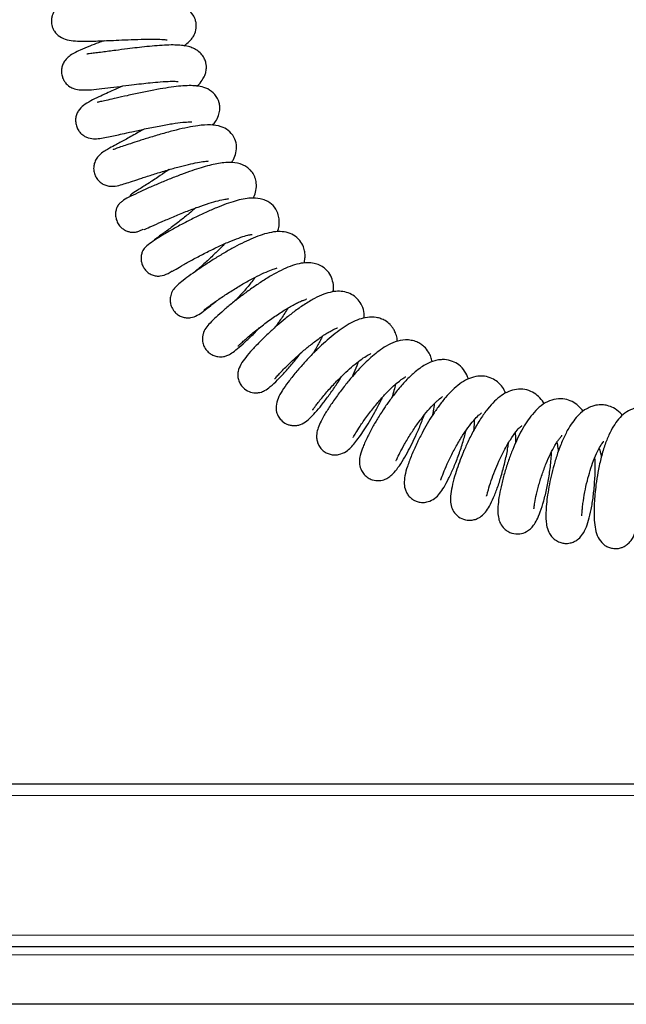
# Model space of a CAD drawing. Units: millimetres. Extents: x 0 to 210, y 0 to 297.
# Drawn here: x 165 to 173, y 230 to 243 of the extents above; entities that cross this region are included whole.
import ezdxf

# ---------------------------------------------------------------- set-up
doc = ezdxf.new("R2010")
doc.units = ezdxf.units.MM

msp = doc.modelspace()

# ---------------------------------------------------------------- linework, layer by layer
at = {"color": 7, "linetype": 'Continuous', "lineweight": 25}
for p, q in [((151.07972, 233.1118), (179.95472, 233.1118)), ((151.07972, 231.1118), (179.95472, 231.1118)), ((179.82368, 230.40181), (151.21076, 230.40181))]:
    msp.add_line(p, q, dxfattribs=at)
at = {"color": 8, "linetype": 'Continuous', "lineweight": 18}
for p, q in [((151.06789, 232.9718), (179.96655, 232.9718)), ((151.06789, 231.2518), (179.96655, 231.2518)), ((151.07972, 231.01181), (179.95472, 231.01181))]:
    msp.add_line(p, q, dxfattribs=at)
at = {"color": 7, "linetype": 'Continuous', "lineweight": 25}
for points, knots in [([(165.99467, 242.8359), (165.97201, 242.8291), (165.90815, 242.80994), (165.82134, 242.78174), (165.71647, 242.74304), (165.62093, 242.69059), (165.55905, 242.62906), (165.53425, 242.58191), (165.52544, 242.55108), (165.5218, 242.53504), (165.51664, 242.49907), (165.51969, 242.4535), (165.53562, 242.40401), (165.56441, 242.35027), (165.62338, 242.29428), (165.71654, 242.2591), (165.80815, 242.24908), (165.91628, 242.24592), (166.03021, 242.24774), (166.13958, 242.25141), (166.25448, 242.25604), (166.38939, 242.26181), (166.54544, 242.26788), (166.70222, 242.27183), (166.83155, 242.2709), (166.90197, 242.26768), (166.93747, 242.26332), (166.93903, 242.26439), (166.9397, 242.26485)], [0, 0, 0, 0, 0.027992274, 0.078889715, 0.130579508, 0.186331899, 0.238689276, 0.272497818, 0.277988903, 0.282431707, 0.29193827, 0.318063933, 0.333060314, 0.349207862, 0.391957645, 0.443547367, 0.501778195, 0.55745174, 0.605725456, 0.647548565, 0.687602513, 0.735440785, 0.791146283, 0.852037035, 0.908493361, 0.959208739, 0.982496541, 1, 1, 1, 1]), ([(167.14656, 242.19036), (167.17075, 242.20792), (167.20904, 242.23572), (167.24678, 242.27958), (167.27864, 242.32933), (167.29964, 242.39741), (167.29966, 242.45897), (167.28656, 242.51891), (167.25857, 242.57624), (167.19348, 242.64432), (167.10029, 242.68666), (167.00122, 242.70636), (166.88891, 242.71556), (166.75209, 242.71832), (166.5994, 242.71577), (166.44016, 242.71014), (166.28888, 242.70358), (166.15928, 242.69796), (166.04562, 242.69373), (165.9502, 242.69143), (165.88815, 242.69151), (165.85673, 242.69092), (165.84096, 242.69266), (165.84417, 242.69049), (165.84437, 242.69036)], [0, 0, 0, 0, 0.0528257, 0.08363124, 0.1111647, 0.15442121, 0.18290297, 0.20375881, 0.23811524, 0.28912132, 0.34640633, 0.40742924, 0.47173718, 0.53706276, 0.6038299, 0.67142015, 0.73288592, 0.78723117, 0.83519781, 0.88556409, 0.94060179, 0.96955026, 0.99817115, 1, 1, 1, 1]), ([(166.16506, 242.25253), (166.14251, 242.2441), (166.08154, 242.22128), (165.98005, 242.18248), (165.87655, 242.1393), (165.7978, 242.10153), (165.73712, 242.06398), (165.6906, 242.01936), (165.66022, 241.96949), (165.64366, 241.91718), (165.6404, 241.86184), (165.65011, 241.80998), (165.66896, 241.76716), (165.68951, 241.73679), (165.71133, 241.71285), (165.74406, 241.68526), (165.78959, 241.66234), (165.86057, 241.64687), (165.95622, 241.6452), (166.07184, 241.65474), (166.20558, 241.67093), (166.35314, 241.69021), (166.49612, 241.70865), (166.62217, 241.72396), (166.74253, 241.73712), (166.86525, 241.74842), (166.98268, 241.75441), (167.04709, 241.75404), (167.07601, 241.75086), (167.07517, 241.75189), (167.07488, 241.75226)], [0, 0, 0, 0, 0.02656849, 0.07184453, 0.12853187, 0.17308835, 0.21486605, 0.2513476, 0.27545859, 0.29678374, 0.31711047, 0.33681726, 0.35342537, 0.36625666, 0.37651765, 0.38739559, 0.41996063, 0.4662292, 0.51742516, 0.57202585, 0.63095301, 0.68834204, 0.7377839, 0.77946989, 0.81764942, 0.86411661, 0.91773124, 0.96657869, 0.98827611, 1, 1, 1, 1]), ([(167.30594, 241.6941), (167.30718, 241.69508), (167.33559, 241.71755), (167.37011, 241.76192), (167.40144, 241.81416), (167.42014, 241.87318), (167.42501, 241.92494), (167.41872, 241.97867), (167.40128, 242.03169), (167.36897, 242.08298), (167.32131, 242.1278), (167.26351, 242.16101), (167.19287, 242.18547), (167.11879, 242.19672), (167.03599, 242.2008), (166.93557, 242.19937), (166.82037, 242.19226), (166.69606, 242.1808), (166.57321, 242.16714), (166.44363, 242.15118), (166.29579, 242.13179), (166.1641, 242.11429), (166.06265, 242.10174), (166.00019, 242.09484), (165.96518, 242.09001), (165.95112, 242.08835), (165.95403, 242.08556), (165.95417, 242.08543)], [0, 0, 0, 0, 0.00264517, 0.06070477, 0.10237149, 0.12760191, 0.15828072, 0.17883304, 0.20564851, 0.23995543, 0.27915965, 0.31494948, 0.34606299, 0.39535797, 0.44251264, 0.49481634, 0.55213398, 0.6073993, 0.65717277, 0.70568513, 0.76733616, 0.84281984, 0.88543426, 0.92646419, 0.96409928, 0.99834552, 1, 1, 1, 1]), ([(166.39058, 241.69497), (166.35396, 241.67809), (166.28541, 241.64649), (166.1902, 241.60288), (166.09316, 241.55799), (165.99337, 241.50776), (165.91666, 241.46356), (165.85689, 241.40735), (165.82603, 241.34488), (165.81427, 241.29174), (165.81605, 241.23504), (165.83211, 241.18108), (165.85986, 241.13479), (165.89341, 241.09983), (165.93205, 241.07357), (165.9886, 241.05022), (166.06031, 241.04404), (166.12848, 241.05255), (166.2143, 241.06785), (166.30048, 241.08656), (166.39433, 241.10757), (166.51389, 241.13455), (166.66717, 241.16831), (166.83991, 241.20382), (167.00442, 241.23286), (167.13382, 241.25051), (167.20958, 241.25443), (167.23654, 241.25487), (167.24414, 241.2542), (167.24243, 241.25534), (167.24242, 241.25535)], [0, 0, 0, 0, 0.04194137, 0.07851203, 0.12056498, 0.17174579, 0.23037788, 0.2803217, 0.30176907, 0.32102777, 0.34051808, 0.36053482, 0.37830685, 0.39507891, 0.41221739, 0.43103437, 0.47321227, 0.52081058, 0.5640393, 0.60201687, 0.63835773, 0.68330147, 0.73749774, 0.79806583, 0.85619116, 0.91077262, 0.96065744, 0.98172944, 0.99996814, 1, 1, 1, 1]), ([(167.49777, 241.21335), (167.51098, 241.22828), (167.54302, 241.26449), (167.57193, 241.32175), (167.58837, 241.38853), (167.58915, 241.44304), (167.57831, 241.51164), (167.53234, 241.59779), (167.44226, 241.66392), (167.34638, 241.69275), (167.25983, 241.70094), (167.16125, 241.69948), (167.0526, 241.68951), (166.9241, 241.67149), (166.77568, 241.6453), (166.61322, 241.61248), (166.4542, 241.57766), (166.31769, 241.5468), (166.21342, 241.52314), (166.12768, 241.50479), (166.09163, 241.49673), (166.07742, 241.49329), (166.08107, 241.49172), (166.08173, 241.49144)], [0, 0, 0, 0, 0.0347202, 0.08416894, 0.12134494, 0.14212651, 0.16646577, 0.22263256, 0.28000298, 0.33386463, 0.38578137, 0.43835421, 0.49244589, 0.55049476, 0.61306077, 0.68019077, 0.74852503, 0.80929498, 0.86214094, 0.90863909, 0.96271253, 0.99333734, 1, 1, 1, 1]), ([(167.73177, 240.75447), (167.74029, 240.76707), (167.7638, 240.80183), (167.79104, 240.87441), (167.79792, 240.97333), (167.76832, 241.06968), (167.69377, 241.15572), (167.59158, 241.2061), (167.47052, 241.22257), (167.33749, 241.21213), (167.19408, 241.18723), (167.05272, 241.15479), (166.89855, 241.11335), (166.74414, 241.06745), (166.60532, 241.02362), (166.49406, 240.98735), (166.40162, 240.95664), (166.32634, 240.93213), (166.29138, 240.91805), (166.27192, 240.9117), (166.27614, 240.91029), (166.27651, 240.91017)], [0, 0, 0, 0, 0.0270198, 0.07454146, 0.12635289, 0.17854738, 0.2334515, 0.28418215, 0.36108269, 0.44605026, 0.50629527, 0.568998, 0.63434069, 0.70136234, 0.76180551, 0.81422846, 0.85892165, 0.90722915, 0.96518499, 0.99697193, 1, 1, 1, 1]), ([(166.65909, 241.16616), (166.6359, 241.15287), (166.55882, 241.1087), (166.43902, 241.04334), (166.32001, 240.97877), (166.23332, 240.93114), (166.18327, 240.90297), (166.12721, 240.86705), (166.08222, 240.81967), (166.05357, 240.77219), (166.03668, 240.71364), (166.03697, 240.65087), (166.05423, 240.59316), (166.08229, 240.54667), (166.12037, 240.50788), (166.16546, 240.48036), (166.21227, 240.4657), (166.27199, 240.46006), (166.34955, 240.47214), (166.42742, 240.49679), (166.51266, 240.52453), (166.62952, 240.56317), (166.76799, 240.60805), (166.91924, 240.65491), (167.06801, 240.69762), (167.20215, 240.73199), (167.31546, 240.75615), (167.38773, 240.76725), (167.43061, 240.77116), (167.44697, 240.7715), (167.44622, 240.77295), (167.44596, 240.77347)], [0, 0, 0, 0, 0.025912759, 0.086135221, 0.142288926, 0.191101723, 0.232584698, 0.271070529, 0.291894792, 0.314111666, 0.336414394, 0.357867115, 0.377574199, 0.394452863, 0.411079307, 0.430088316, 0.451374852, 0.47410847, 0.518701677, 0.563328619, 0.610740538, 0.660506817, 0.712621074, 0.76547403, 0.81519024, 0.861499006, 0.905387534, 0.947558902, 0.967995211, 0.988654251, 1, 1, 1, 1]), ([(167.99713, 240.31506), (168.0001, 240.32024), (168.01709, 240.34997), (168.03494, 240.40903), (168.04083, 240.49779), (168.0262, 240.55944), (168.00658, 240.60295), (167.98454, 240.63806), (167.95857, 240.66775), (167.91933, 240.69989), (167.85143, 240.73685), (167.75102, 240.75921), (167.64033, 240.75422), (167.5534, 240.74032), (167.4598, 240.71923), (167.35739, 240.69042), (167.24288, 240.65338), (167.11558, 240.60765), (166.97768, 240.55405), (166.83728, 240.49593), (166.70103, 240.43692), (166.57476, 240.37984), (166.46359, 240.32449), (166.39842, 240.28777), (166.35767, 240.25426), (166.33318, 240.22346), (166.31728, 240.18889), (166.30956, 240.15711), (166.30542, 240.12357), (166.30768, 240.07843), (166.32386, 240.02533), (166.35256, 239.9788), (166.38863, 239.94323), (166.4207, 239.92268), (166.44788, 239.91055), (166.47522, 239.90143), (166.50969, 239.89557), (166.55063, 239.89688), (166.58506, 239.90614), (166.61344, 239.91845), (166.63631, 239.93066), (166.64607, 239.93587)], [0, 0, 0, 0, 0.007408, 0.04248034, 0.07686671, 0.10421989, 0.11750503, 0.12919592, 0.14827966, 0.16811367, 0.1926085, 0.24167956, 0.28011554, 0.31261776, 0.34602161, 0.38063583, 0.41716614, 0.45678123, 0.49946135, 0.54515433, 0.59244514, 0.64121784, 0.69234666, 0.74631094, 0.77027058, 0.79017146, 0.80676164, 0.81426694, 0.82154126, 0.8365731, 0.85315736, 0.86982906, 0.88372611, 0.89700183, 0.90331802, 0.90955529, 0.92222412, 0.93597171, 0.95725906, 0.98175029, 1, 1, 1, 1]), ([(166.96281, 240.66682), (166.92714, 240.64213), (166.84485, 240.58515), (166.74048, 240.51702), (166.65535, 240.46244), (166.57922, 240.41449), (166.51164, 240.37186), (166.48219, 240.35145), (166.48576, 240.34748), (166.48632, 240.34686)], [0, 0, 0, 0, 0.15443094, 0.35633118, 0.46462757, 0.57139651, 0.77508383, 0.96501934, 1, 1, 1, 1]), ([(168.29651, 239.90222), (168.30392, 239.92645), (168.31793, 239.97222), (168.32124, 240.04392), (168.30916, 240.11564), (168.27317, 240.19429), (168.21556, 240.2535), (168.14841, 240.29089), (168.06964, 240.31586), (167.97274, 240.32052), (167.87678, 240.30678), (167.77639, 240.28217), (167.66762, 240.24646), (167.54598, 240.1991), (167.4127, 240.14053), (167.27162, 240.07273), (167.13052, 239.99998), (166.99492, 239.92602), (166.87055, 239.85391), (166.7646, 239.7864), (166.69249, 239.73235), (166.65652, 239.69526), (166.63947, 239.66622), (166.63238, 239.64912), (166.62796, 239.6344), (166.62428, 239.61925), (166.62051, 239.59532), (166.61984, 239.5604), (166.62682, 239.51728), (166.64454, 239.47218), (166.67256, 239.43127), (166.70311, 239.40281), (166.73206, 239.38386), (166.76623, 239.36718), (166.81163, 239.3563), (166.87345, 239.35875), (166.94117, 239.38112), (166.98796, 239.41128), (167.0044, 239.42189)], [0, 0, 0, 0, 0.031433584, 0.059367646, 0.084538494, 0.113024368, 0.152296465, 0.176567683, 0.201412618, 0.244572786, 0.281361917, 0.318547837, 0.357035782, 0.397400613, 0.439906107, 0.484566471, 0.531216661, 0.578715499, 0.627526603, 0.678354108, 0.729669855, 0.768307539, 0.781882506, 0.791739123, 0.795468137, 0.798644297, 0.80572677, 0.815980248, 0.828759574, 0.843061133, 0.857394058, 0.871114302, 0.878819853, 0.886996756, 0.905531969, 0.92773082, 0.974589439, 1, 1, 1, 1]), ([(166.65355, 239.92981), (166.65319, 239.92931), (166.6515, 239.92695), (166.68052, 239.93998), (166.74403, 239.96806), (166.86598, 240.02301), (167.01157, 240.08608), (167.16729, 240.14999), (167.31862, 240.20744), (167.45426, 240.25364), (167.56842, 240.28663), (167.64057, 240.30193), (167.68072, 240.30828), (167.69805, 240.30846), (167.69475, 240.31009), (167.69406, 240.31042)], [0, 0, 0, 0, 0.01634423, 0.07633722, 0.19990145, 0.31905132, 0.43336578, 0.54236432, 0.64462177, 0.73973034, 0.82770015, 0.909646, 0.94848303, 0.98932215, 1, 1, 1, 1]), ([(167.29437, 240.1973), (167.26747, 240.17442), (167.20279, 240.11942), (167.09268, 240.03218), (166.97231, 239.94053), (166.86531, 239.86303), (166.79937, 239.8161), (166.77721, 239.80015), (166.78078, 239.79857), (166.78111, 239.79843)], [0, 0, 0, 0, 0.11746017, 0.28243851, 0.46646602, 0.66140994, 0.83563109, 0.98515394, 1, 1, 1, 1]), ([(168.62384, 239.51724), (168.62821, 239.53689), (168.63719, 239.57729), (168.63627, 239.6357), (168.62201, 239.70832), (168.58768, 239.78115), (168.5173, 239.85324), (168.42624, 239.89545), (168.32803, 239.90935), (168.22437, 239.89937), (168.11228, 239.87007), (168.00031, 239.82782), (167.88699, 239.77608), (167.76772, 239.71461), (167.6446, 239.64495), (167.52044, 239.56943), (167.39852, 239.49061), (167.28308, 239.41168), (167.17902, 239.33617), (167.10028, 239.27496), (167.04635, 239.22798), (167.00998, 239.18422), (166.98926, 239.13991), (166.97884, 239.10142), (166.97549, 239.05372), (166.98449, 238.99904), (167.00947, 238.94497), (167.04638, 238.90145), (167.09048, 238.86957), (167.14022, 238.84942), (167.19003, 238.84266), (167.24794, 238.84781), (167.31597, 238.87487), (167.3917, 238.92733), (167.459, 238.97952), (167.51664, 239.02771), (167.53712, 239.04484)], [0, 0, 0, 0, 0.02290118, 0.04706207, 0.06815941, 0.09717546, 0.13150112, 0.16425143, 0.20102157, 0.24140828, 0.28053814, 0.31771446, 0.35397706, 0.39082422, 0.4284153, 0.46686117, 0.50663061, 0.54806661, 0.59140788, 0.63688466, 0.67728627, 0.70807573, 0.72053822, 0.7316171, 0.74400294, 0.75921979, 0.77588883, 0.79099765, 0.80452933, 0.81912194, 0.83416425, 0.8498428, 0.88502007, 0.92590542, 0.97367047, 1, 1, 1, 1]), ([(167.00692, 239.42007), (167.00674, 239.41978), (167.0047, 239.41643), (167.01907, 239.42575), (167.05959, 239.4492), (167.13876, 239.49581), (167.2651, 239.56653), (167.41044, 239.64358), (167.55996, 239.71737), (167.70028, 239.78016), (167.82017, 239.82742), (167.91801, 239.85774), (167.96516, 239.86846), (167.98671, 239.87017), (167.98451, 239.87106), (167.98391, 239.87131)], [0, 0, 0, 0, 0.00502873, 0.05750633, 0.11774134, 0.23747712, 0.35471189, 0.46883782, 0.57871437, 0.68151357, 0.77674709, 0.86454069, 0.9462669, 0.98511393, 1, 1, 1, 1]), ([(167.64827, 239.75575), (167.636, 239.74256), (167.59493, 239.69838), (167.51165, 239.61739), (167.40277, 239.51596), (167.31972, 239.44285), (167.2791, 239.40874), (167.27228, 239.40301)], [0, 0, 0, 0, 0.10393229, 0.3480585, 0.61993697, 0.93620277, 1, 1, 1, 1]), ([(168.9807, 239.16434), (168.98285, 239.1801), (168.98884, 239.22399), (168.97766, 239.29849), (168.94413, 239.38226), (168.88486, 239.45141), (168.81268, 239.4956), (168.74216, 239.51814), (168.66087, 239.52568), (168.5607, 239.51282), (168.45233, 239.47886), (168.34203, 239.42982), (168.22452, 239.36629), (168.10332, 239.29158), (167.98118, 239.20855), (167.85988, 239.1196), (167.74218, 239.02726), (167.63223, 238.93539), (167.53791, 238.85071), (167.46993, 238.78468), (167.41655, 238.72255), (167.38474, 238.66159), (167.37343, 238.60395), (167.37462, 238.55172), (167.39102, 238.49473), (167.42364, 238.44303), (167.46583, 238.40461), (167.51231, 238.37932), (167.55901, 238.36643), (167.60143, 238.36397), (167.64204, 238.36845), (167.68043, 238.3804), (167.72909, 238.40573), (167.78728, 238.44902), (167.86857, 238.51874), (167.96822, 238.61308), (168.03826, 238.68181), (168.07375, 238.71984), (168.07384, 238.71994)], [0, 0, 0, 0, 0.01682142, 0.04684515, 0.07735883, 0.10831202, 0.1318621, 0.15410204, 0.18404744, 0.21987436, 0.25649401, 0.29375902, 0.33104579, 0.3681195, 0.40515283, 0.44274148, 0.4817596, 0.52238728, 0.56480853, 0.60708714, 0.64283652, 0.67300715, 0.68649796, 0.70071791, 0.71638113, 0.73245763, 0.7466457, 0.75988484, 0.7729598, 0.78389809, 0.79318468, 0.81067497, 0.83343019, 0.87250393, 0.9170891, 0.95949046, 0.99989098, 1, 1, 1, 1]), ([(167.39178, 238.94214), (167.39163, 238.9416), (167.39063, 238.9381), (167.40442, 238.94935), (167.43622, 238.97282), (167.4948, 239.01592), (167.58723, 239.08082), (167.71749, 239.16697), (167.85346, 239.25074), (167.98517, 239.32533), (168.10399, 239.38551), (168.20771, 239.43034), (168.28094, 239.45306), (168.2902, 239.45717), (168.29479, 239.45921)], [0, 0, 0, 0, 0.009597151, 0.063016152, 0.124442023, 0.187051554, 0.307520296, 0.421670569, 0.528998597, 0.630689524, 0.727373202, 0.818905208, 0.910265367, 1, 1, 1, 1]), ([(168.02739, 239.34545), (167.99729, 239.30721), (167.93986, 239.23425), (167.85051, 239.13235), (167.79758, 239.07616), (167.77457, 239.05174)], [0, 0, 0, 0, 0.38366061, 0.73211679, 1, 1, 1, 1]), ([(169.36292, 238.84093), (169.36337, 238.85984), (169.36467, 238.91491), (169.34019, 238.99045), (169.29262, 239.06728), (169.22511, 239.12599), (169.14412, 239.16208), (169.05572, 239.17462), (168.96334, 239.1655), (168.8634, 239.1362), (168.74987, 239.08387), (168.62766, 239.01048), (168.50481, 238.92379), (168.39409, 238.83663), (168.29111, 238.74926), (168.18852, 238.65625), (168.0829, 238.5539), (167.98417, 238.45046), (167.90654, 238.36158), (167.84547, 238.27738), (167.81397, 238.20204), (167.80735, 238.13919), (167.81431, 238.08572), (167.8367, 238.0317), (167.88022, 237.97608), (167.9432, 237.93507), (168.00892, 237.92113), (168.04992, 237.92255), (168.06928, 237.92511), (168.1031, 237.93191), (168.1479, 237.95207), (168.20986, 237.99712), (168.29444, 238.0755), (168.39294, 238.1801), (168.4902, 238.2924), (168.55366, 238.37302), (168.58338, 238.41077)], [0, 0, 0, 0, 0.01829119, 0.05325431, 0.08071985, 0.10718495, 0.13458104, 0.16360351, 0.19400436, 0.22803578, 0.26643957, 0.30852061, 0.34740525, 0.38167706, 0.41246788, 0.44626335, 0.4845361, 0.52741005, 0.57179125, 0.61116477, 0.64664141, 0.6631244, 0.67888589, 0.69416126, 0.7085002, 0.73062125, 0.75020228, 0.75827127, 0.76211469, 0.76663544, 0.79300314, 0.83372082, 0.87982655, 0.92308553, 0.96398291, 1, 1, 1, 1]), ([(167.81056, 238.50061), (167.81059, 238.49988), (167.81076, 238.49635), (167.82377, 238.50908), (167.85386, 238.53637), (167.91303, 238.58952), (168.00569, 238.66776), (168.13762, 238.7713), (168.27667, 238.87149), (168.41259, 238.95965), (168.51372, 239.01602), (168.58138, 239.04782), (168.62136, 239.06326), (168.64388, 239.07117), (168.65531, 239.07296), (168.65171, 239.07418), (168.65123, 239.07434)], [0, 0, 0, 0, 0.01436649, 0.06958833, 0.13103256, 0.19612535, 0.32328358, 0.44629676, 0.56453899, 0.67910856, 0.79140803, 0.84646774, 0.8988699, 0.94760143, 0.99293828, 1, 1, 1, 1]), ([(168.42749, 238.96595), (168.4007, 238.92331), (168.34925, 238.8414), (168.28738, 238.75797), (168.25771, 238.71797)], [0, 0, 0, 0, 0.52055713, 1, 1, 1, 1]), ([(169.77164, 238.55329), (169.77034, 238.56656), (169.76657, 238.60487), (169.74888, 238.65656), (169.72642, 238.70169), (169.70375, 238.73464), (169.6705, 238.77287), (169.62745, 238.80692), (169.56774, 238.8356), (169.49399, 238.8552), (169.40113, 238.85479), (169.30275, 238.82921), (169.20327, 238.78485), (169.1048, 238.72502), (169.00684, 238.65365), (168.90985, 238.57313), (168.81573, 238.48714), (168.7201, 238.39256), (168.62013, 238.28597), (168.51745, 238.16748), (168.427, 238.05349), (168.3546, 237.95126), (168.30191, 237.85761), (168.27624, 237.76681), (168.27977, 237.70106), (168.2932, 237.65946), (168.30893, 237.62636), (168.34285, 237.57976), (168.39235, 237.54457), (168.44354, 237.52537), (168.48784, 237.51794), (168.536, 237.52012), (168.5992, 237.53707), (168.66361, 237.57852), (168.72194, 237.63482), (168.79859, 237.72002), (168.87962, 237.8222), (168.96394, 237.93866), (169.03376, 238.04122), (169.07258, 238.10501), (169.08441, 238.12446)], [0, 0, 0, 0, 0.01222884, 0.03530535, 0.05270076, 0.06434698, 0.07515675, 0.10058001, 0.11773442, 0.13573393, 0.17050782, 0.2036832, 0.23684848, 0.27027097, 0.30354363, 0.33530495, 0.36569106, 0.39674128, 0.43205281, 0.47176655, 0.51583709, 0.5580237, 0.59600238, 0.63065327, 0.65784542, 0.66744578, 0.67451712, 0.6885455, 0.70800749, 0.71850101, 0.7305632, 0.74417577, 0.75906456, 0.79262833, 0.8314251, 0.87002584, 0.90814788, 0.94617118, 0.98358928, 1, 1, 1, 1]), ([(168.26131, 238.09984), (168.26263, 238.09926), (168.26606, 238.09776), (168.28493, 238.11897), (168.32035, 238.15758), (168.36953, 238.20951), (168.43996, 238.28017), (168.53321, 238.36833), (168.646, 238.46657), (168.7572, 238.55536), (168.84811, 238.62034), (168.91847, 238.66462), (168.96653, 238.69145), (169.00304, 238.70881), (169.02517, 238.71796), (169.03573, 238.72112), (169.03394, 238.72191), (169.03351, 238.7221)], [0, 0, 0, 0, 0.03891559, 0.1007648, 0.1677781, 0.23781152, 0.30413638, 0.42390161, 0.52674501, 0.62169964, 0.72765322, 0.78454299, 0.84124571, 0.89360361, 0.94169941, 0.98581393, 1, 1, 1, 1]), ([(168.84661, 238.61741), (168.83949, 238.60164), (168.8159, 238.54936), (168.77557, 238.47427), (168.74192, 238.41907), (168.73272, 238.40398)], [0, 0, 0, 0, 0.23887654, 0.79198378, 1, 1, 1, 1]), ([(170.19905, 238.30425), (170.19389, 238.32461), (170.18329, 238.36648), (170.15157, 238.42902), (170.10864, 238.48269), (170.05883, 238.52236), (170.00627, 238.55089), (169.94077, 238.57015), (169.84885, 238.57632), (169.74649, 238.55429), (169.63805, 238.50231), (169.54534, 238.44014), (169.46521, 238.37565), (169.38525, 238.30275), (169.30231, 238.2188), (169.21464, 238.12164), (169.12228, 238.01002), (169.0277, 237.88538), (168.94149, 237.76052), (168.8719, 237.64824), (168.82167, 237.55401), (168.79021, 237.476), (168.77612, 237.41695), (168.77752, 237.35616), (168.78849, 237.30842), (168.81184, 237.26007), (168.84759, 237.21708), (168.89312, 237.18415), (168.94511, 237.16364), (168.99653, 237.15646), (169.06617, 237.16246), (169.14482, 237.2002), (169.19826, 237.24998), (169.24724, 237.30518), (169.30225, 237.37748), (169.36176, 237.46412), (169.42721, 237.56787), (169.49419, 237.68386), (169.54936, 237.78582), (169.57899, 237.84868), (169.58847, 237.86879)], [0, 0, 0, 0, 0.02005988, 0.04125711, 0.06829224, 0.08435666, 0.10318193, 0.12430197, 0.14567789, 0.1873638, 0.22425516, 0.25487482, 0.28183643, 0.30957857, 0.33832955, 0.36896161, 0.40311173, 0.44086227, 0.48218841, 0.52212259, 0.55824783, 0.59095507, 0.62041289, 0.63440726, 0.64826344, 0.66200359, 0.67612787, 0.69024922, 0.70347896, 0.71748498, 0.7330409, 0.76330594, 0.79154789, 0.82071999, 0.85154539, 0.88421929, 0.9173473, 0.9505548, 0.98418285, 1, 1, 1, 1]), ([(168.7262, 237.71443), (168.72627, 237.71423), (168.72806, 237.70918), (168.74123, 237.72935), (168.77185, 237.77003), (168.80682, 237.81592), (168.85179, 237.87183), (168.91763, 237.9497), (169.00485, 238.04596), (169.10875, 238.15064), (169.20549, 238.23903), (169.29317, 238.31089), (169.37309, 238.36655), (169.41995, 238.39226), (169.43981, 238.40138), (169.44163, 238.40301), (169.44247, 238.40377)], [0, 0, 0, 0, 0.00432437, 0.10595766, 0.16320792, 0.22464697, 0.28979634, 0.35323175, 0.46899201, 0.57022189, 0.65933995, 0.74703531, 0.8338995, 0.91983239, 0.96255825, 1, 1, 1, 1]), ([(170.64337, 238.09263), (170.62928, 238.12603), (170.60068, 238.19385), (170.53513, 238.26366), (170.44592, 238.31512), (170.36366, 238.33204), (170.29057, 238.32993), (170.21579, 238.3156), (170.13523, 238.28211), (170.05807, 238.23416), (169.98062, 238.17464), (169.88548, 238.08484), (169.78393, 237.9707), (169.69096, 237.85122), (169.61213, 237.73933), (169.54003, 237.62816), (169.46927, 237.50902), (169.40026, 237.3789), (169.34571, 237.25766), (169.3126, 237.15979), (169.30127, 237.08157), (169.30687, 237.02048), (169.32948, 236.96216), (169.36126, 236.91537), (169.40814, 236.87581), (169.47223, 236.84637), (169.5448, 236.83777), (169.60966, 236.85412), (169.64551, 236.87131), (169.67859, 236.89169), (169.72188, 236.93005), (169.77809, 236.99922), (169.84294, 237.09803), (169.90639, 237.21065), (169.96516, 237.32642), (170.02321, 237.45393), (170.06963, 237.56346), (170.09213, 237.62986), (170.09773, 237.64639)], [0, 0, 0, 0, 0.033147024, 0.067297907, 0.094755984, 0.125274267, 0.143585351, 0.163177143, 0.194998856, 0.21751548, 0.24579347, 0.283096637, 0.323305418, 0.358704243, 0.389592247, 0.418768736, 0.452355744, 0.490877738, 0.534608388, 0.57521954, 0.60719063, 0.630872075, 0.642566233, 0.656945962, 0.672896902, 0.686893847, 0.70982987, 0.728540975, 0.736089632, 0.745807152, 0.773095537, 0.810839893, 0.850745179, 0.886128569, 0.91757662, 0.950390618, 0.987651901, 1, 1, 1, 1]), ([(169.28733, 238.30445), (169.28217, 238.28846), (169.26587, 238.238), (169.23904, 238.17164), (169.21684, 238.12519), (169.21394, 238.11911)], [0, 0, 0, 0, 0.28757024, 0.90684594, 1, 1, 1, 1]), ([(169.22511, 237.37366), (169.22604, 237.3742), (169.2295, 237.37621), (169.24812, 237.4101), (169.29422, 237.48586), (169.36926, 237.59759), (169.46347, 237.72344), (169.56326, 237.84355), (169.65817, 237.94569), (169.74158, 238.02476), (169.80281, 238.07413), (169.84174, 238.1007), (169.86194, 238.11393), (169.87439, 238.12014), (169.87109, 238.12134), (169.87039, 238.1216)], [0, 0, 0, 0, 0.03329014, 0.12368761, 0.22737142, 0.34387518, 0.46090667, 0.56850513, 0.66637804, 0.75511754, 0.83537377, 0.87790159, 0.92807918, 0.98463316, 1, 1, 1, 1]), ([(171.10131, 237.91772), (171.08906, 237.9433), (171.06315, 237.99742), (171.00668, 238.05545), (170.929, 238.1051), (170.8375, 238.13131), (170.73064, 238.12745), (170.62826, 238.09169), (170.53575, 238.03472), (170.44595, 237.95781), (170.36084, 237.86561), (170.28009, 237.76244), (170.20508, 237.65303), (170.13615, 237.54117), (170.06956, 237.42202), (170.00351, 237.29087), (169.9406, 237.1488), (169.89172, 237.01761), (169.86055, 236.90507), (169.85069, 236.80769), (169.86216, 236.73505), (169.89126, 236.67711), (169.92313, 236.63785), (169.96192, 236.60789), (170.00357, 236.5872), (170.04606, 236.57577), (170.09725, 236.5725), (170.15848, 236.58224), (170.23711, 236.62387), (170.29525, 236.68733), (170.34363, 236.75999), (170.40078, 236.86482), (170.45963, 236.99315), (170.51861, 237.1417), (170.57053, 237.29741), (170.60297, 237.40607), (170.61464, 237.45759), (170.61529, 237.46049)], [0, 0, 0, 0, 0.02588699, 0.05476253, 0.07862101, 0.10793752, 0.14083091, 0.17405309, 0.20722725, 0.24055447, 0.27423106, 0.30750329, 0.33885784, 0.36847083, 0.39890235, 0.43365301, 0.47291944, 0.51657506, 0.55722681, 0.59254007, 0.62301561, 0.63683167, 0.65003456, 0.66227473, 0.67195681, 0.68465838, 0.69481583, 0.71316527, 0.73918683, 0.77019417, 0.80651552, 0.8441896, 0.8827071, 0.92234823, 0.96231897, 0.99787431, 1, 1, 1, 1]), ([(169.74684, 238.02733), (169.74144, 238.00242), (169.73046, 237.95173), (169.71096, 237.89227), (169.70104, 237.86203)], [0, 0, 0, 0, 0.491416674, 1, 1, 1, 1]), ([(171.57367, 237.78431), (171.57082, 237.79041), (171.55457, 237.82516), (171.50629, 237.8781), (171.43361, 237.9337), (171.33644, 237.96829), (171.23355, 237.96956), (171.1357, 237.94165), (171.04633, 237.89071), (170.96239, 237.8195), (170.87682, 237.7236), (170.79088, 237.603), (170.70922, 237.46469), (170.63705, 237.32225), (170.57865, 237.19047), (170.53091, 237.06931), (170.48942, 236.94982), (170.453, 236.82459), (170.42768, 236.70382), (170.4194, 236.60714), (170.42905, 236.52546), (170.46754, 236.44464), (170.53754, 236.38031), (170.61513, 236.3549), (170.67788, 236.35393), (170.7284, 236.36412), (170.77133, 236.38353), (170.81317, 236.41183), (170.85683, 236.45698), (170.90526, 236.53157), (170.95341, 236.63224), (171.00477, 236.76484), (171.05375, 236.91864), (171.09584, 237.08295), (171.12423, 237.21529), (171.13388, 237.28885), (171.13629, 237.30728)], [0, 0, 0, 0, 0.006150087, 0.035009907, 0.063153763, 0.093444052, 0.123741498, 0.153890399, 0.185228456, 0.218062497, 0.253393856, 0.291263672, 0.331083535, 0.36792507, 0.401056203, 0.430718441, 0.46116498, 0.496110112, 0.536029823, 0.576151107, 0.607342424, 0.630621855, 0.653353716, 0.67659626, 0.688956582, 0.70252996, 0.715297013, 0.727188778, 0.754494614, 0.787747295, 0.827116967, 0.867911618, 0.907962628, 0.947526935, 0.986855939, 1, 1, 1, 1]), ([(169.75319, 237.08856), (169.75436, 237.08956), (169.75706, 237.09187), (169.76967, 237.12004), (169.79826, 237.17971), (169.85525, 237.28729), (169.93118, 237.414), (170.01636, 237.5408), (170.10257, 237.65524), (170.18596, 237.7522), (170.24753, 237.81338), (170.29196, 237.85047), (170.31596, 237.86822), (170.32658, 237.87509), (170.32442, 237.87657), (170.32383, 237.87698)], [0, 0, 0, 0, 0.04000234, 0.09199244, 0.19992881, 0.31299902, 0.42842619, 0.53771211, 0.6395375, 0.73552395, 0.83042116, 0.87741452, 0.92678038, 0.97985, 1, 1, 1, 1]), ([(172.05315, 237.69293), (172.03437, 237.71735), (171.99661, 237.76645), (171.91775, 237.81903), (171.82717, 237.85011), (171.71692, 237.85125), (171.60967, 237.81514), (171.5141, 237.74989), (171.42973, 237.66272), (171.35963, 237.56676), (171.29866, 237.46469), (171.24096, 237.35112), (171.18614, 237.2254), (171.13491, 237.08876), (171.08863, 236.94437), (171.05027, 236.79992), (171.02244, 236.66684), (171.00622, 236.54911), (171.00247, 236.45518), (171.01078, 236.38247), (171.03252, 236.31553), (171.07609, 236.25468), (171.12695, 236.21641), (171.1912, 236.18806), (171.2707, 236.18148), (171.35418, 236.20896), (171.41321, 236.25379), (171.44958, 236.29766), (171.48849, 236.36311), (171.52818, 236.45864), (171.56988, 236.59004), (171.60813, 236.74756), (171.63929, 236.92163), (171.65927, 237.07596), (171.6635, 237.16683), (171.66494, 237.19782)], [0, 0, 0, 0, 0.028139, 0.05655958, 0.08531166, 0.1168756, 0.15169364, 0.1883197, 0.22257431, 0.25386783, 0.28359447, 0.31418381, 0.34583326, 0.37896475, 0.41398534, 0.45099479, 0.48867896, 0.52480758, 0.5596677, 0.58883663, 0.61034253, 0.6313244, 0.64419209, 0.65789579, 0.68299335, 0.70581911, 0.72360869, 0.74530132, 0.77518083, 0.8131101, 0.85371019, 0.89458448, 0.93604858, 0.97818713, 1, 1, 1, 1]), ([(170.22295, 237.78664), (170.21993, 237.75884), (170.21508, 237.71413), (170.20306, 237.66071), (170.19851, 237.64051)], [0, 0, 0, 0, 0.62183175, 1, 1, 1, 1]), ([(172.53588, 237.64268), (172.52707, 237.65398), (172.49631, 237.69344), (172.43011, 237.73723), (172.35933, 237.76583), (172.28146, 237.77747), (172.21814, 237.77262), (172.15497, 237.7554), (172.08098, 237.72168), (172.00205, 237.65942), (171.93349, 237.57855), (171.87118, 237.48386), (171.80945, 237.36264), (171.75238, 237.2214), (171.70465, 237.07461), (171.66672, 236.9325), (171.63726, 236.79644), (171.6154, 236.6678), (171.60138, 236.55165), (171.59465, 236.45194), (171.59531, 236.36612), (171.60126, 236.29627), (171.62255, 236.21836), (171.66314, 236.1542), (171.708, 236.1114), (171.76018, 236.08329), (171.81265, 236.07026), (171.85863, 236.0694), (171.89943, 236.07532), (171.9365, 236.08802), (171.96522, 236.10342), (171.99764, 236.12552), (172.03987, 236.16926), (172.08556, 236.24907), (172.12267, 236.35577), (172.15326, 236.48741), (172.17838, 236.64472), (172.19523, 236.81886), (172.20282, 236.98295), (172.1993, 237.08399), (172.19778, 237.12796)], [0, 0, 0, 0, 0.01279214, 0.04467822, 0.07052481, 0.08871203, 0.11270066, 0.12934755, 0.1488834, 0.18429525, 0.21251117, 0.24404564, 0.28054361, 0.31836686, 0.35371734, 0.3868491, 0.41890265, 0.45087945, 0.48285128, 0.51325533, 0.54135371, 0.56747401, 0.59624488, 0.61307734, 0.63130034, 0.64820372, 0.66206033, 0.67297356, 0.68153285, 0.6946096, 0.70111637, 0.71013245, 0.73584379, 0.76894155, 0.80547931, 0.84590844, 0.88839534, 0.92947251, 0.9693115, 1, 1, 1, 1]), ([(173.02041, 237.63608), (173.00521, 237.65162), (172.97431, 237.6832), (172.91884, 237.7129), (172.8615, 237.73511), (172.80069, 237.74594), (172.72608, 237.7431), (172.65127, 237.72395), (172.56394, 237.67569), (172.48606, 237.60041), (172.42333, 237.51167), (172.36702, 237.40341), (172.31439, 237.26869), (172.26877, 237.11164), (172.23382, 236.94893), (172.21074, 236.80108), (172.19679, 236.67452), (172.18856, 236.55677), (172.186, 236.43654), (172.19071, 236.32417), (172.20646, 236.21803), (172.24297, 236.12174), (172.29994, 236.05619), (172.36324, 236.02185), (172.4211, 236.00572), (172.47179, 236.00542), (172.51867, 236.01573), (172.55181, 236.02839), (172.59029, 236.05127), (172.6411, 236.09776), (172.68566, 236.17407), (172.711, 236.2576), (172.73045, 236.35275), (172.74602, 236.47429), (172.75572, 236.62012), (172.75757, 236.78199), (172.74989, 236.94094), (172.7407, 237.04792), (172.73288, 237.09789), (172.732, 237.10355)], [0, 0, 0, 0, 0.01876862, 0.03814158, 0.05465968, 0.0782917, 0.09528988, 0.1195651, 0.15080523, 0.18275659, 0.21406866, 0.24756296, 0.28434252, 0.32439491, 0.36381872, 0.39799298, 0.42717692, 0.45462347, 0.48666463, 0.52360567, 0.5602517, 0.59515791, 0.62670734, 0.64031114, 0.65230904, 0.67062708, 0.67804769, 0.68853873, 0.70292912, 0.71945307, 0.7514617, 0.78244269, 0.81495286, 0.84975414, 0.88702271, 0.92678676, 0.96384796, 0.99590965, 1, 1, 1, 1]), ([(170.30106, 236.84863), (170.30126, 236.84821), (170.30321, 236.84395), (170.30993, 236.87176), (170.33268, 236.92897), (170.37987, 237.04427), (170.44513, 237.17941), (170.5204, 237.31611), (170.59798, 237.43923), (170.67422, 237.54383), (170.74244, 237.62227), (170.78859, 237.66387), (170.80708, 237.67602), (170.80538, 237.67671), (170.80484, 237.67692)], [0, 0, 0, 0, 0.00644217, 0.06390902, 0.1829021, 0.30197687, 0.41971362, 0.53233363, 0.63734521, 0.73467752, 0.83103707, 0.92802744, 0.97698838, 1, 1, 1, 1]), ([(170.714, 237.58713), (170.7142, 237.57577), (170.71481, 237.54023), (170.71023, 237.4907), (170.70711, 237.457)], [0, 0, 0, 0, 0.31959474, 1, 1, 1, 1]), ([(170.8648, 236.65283), (170.86603, 236.65418), (170.86892, 236.65735), (170.87571, 236.68523), (170.89099, 236.74054), (170.91903, 236.83162), (170.96432, 236.95611), (171.01866, 237.08537), (171.08364, 237.21946), (171.15731, 237.34875), (171.23009, 237.44952), (171.2764, 237.50351), (171.30341, 237.51913), (171.29659, 237.5187), (171.29621, 237.51867)], [0, 0, 0, 0, 0.04670797, 0.10953061, 0.17593996, 0.29547439, 0.39598661, 0.48961227, 0.59407022, 0.70800041, 0.81764767, 0.9129271, 0.99509209, 1, 1, 1, 1]), ([(171.21708, 237.42902), (171.21854, 237.4176), (171.22269, 237.385), (171.22271, 237.33718), (171.22272, 237.30611)], [0, 0, 0, 0, 0.350274127, 1, 1, 1, 1]), ([(171.44704, 236.49553), (171.44732, 236.49505), (171.44869, 236.49261), (171.44948, 236.51198), (171.45564, 236.55263), (171.47201, 236.64625), (171.50283, 236.77231), (171.54584, 236.91356), (171.59634, 237.05062), (171.65078, 237.17454), (171.69716, 237.26193), (171.73306, 237.31962), (171.75949, 237.35666), (171.77981, 237.38174), (171.79266, 237.39602), (171.79281, 237.39848), (171.79288, 237.39962)], [0, 0, 0, 0, 0.00971048, 0.04920264, 0.13736936, 0.23836782, 0.35072189, 0.46055876, 0.56337613, 0.65960257, 0.75443409, 0.80152963, 0.84913518, 0.89998572, 0.95371164, 1, 1, 1, 1]), ([(171.72968, 237.31332), (171.73205, 237.30314), (171.73931, 237.27194), (171.74349, 237.22745), (171.74631, 237.19748)], [0, 0, 0, 0, 0.3263785, 1, 1, 1, 1]), ([(172.03513, 236.40862), (172.03614, 236.41062), (172.03832, 236.41493), (172.03956, 236.4453), (172.04317, 236.49528), (172.05219, 236.57785), (172.0707, 236.69366), (172.10161, 236.83504), (172.13848, 236.96821), (172.18054, 237.09255), (172.2302, 237.20737), (172.27591, 237.29073), (172.30895, 237.3277), (172.30462, 237.32743), (172.30342, 237.32736)], [0, 0, 0, 0, 0.05060487, 0.10882859, 0.17444753, 0.24106085, 0.36286327, 0.46907489, 0.56165105, 0.65757396, 0.75877726, 0.86108074, 0.96145835, 1, 1, 1, 1]), ([(172.24968, 237.23838), (172.25869, 237.21009), (172.26871, 237.17859), (172.27535, 237.13353), (172.27603, 237.12894)], [0, 0, 0, 0, 0.89818928, 1, 1, 1, 1])]:
    msp.add_open_spline(points, degree=3, knots=knots, dxfattribs=at)

doc.saveas('drawing.dxf')
